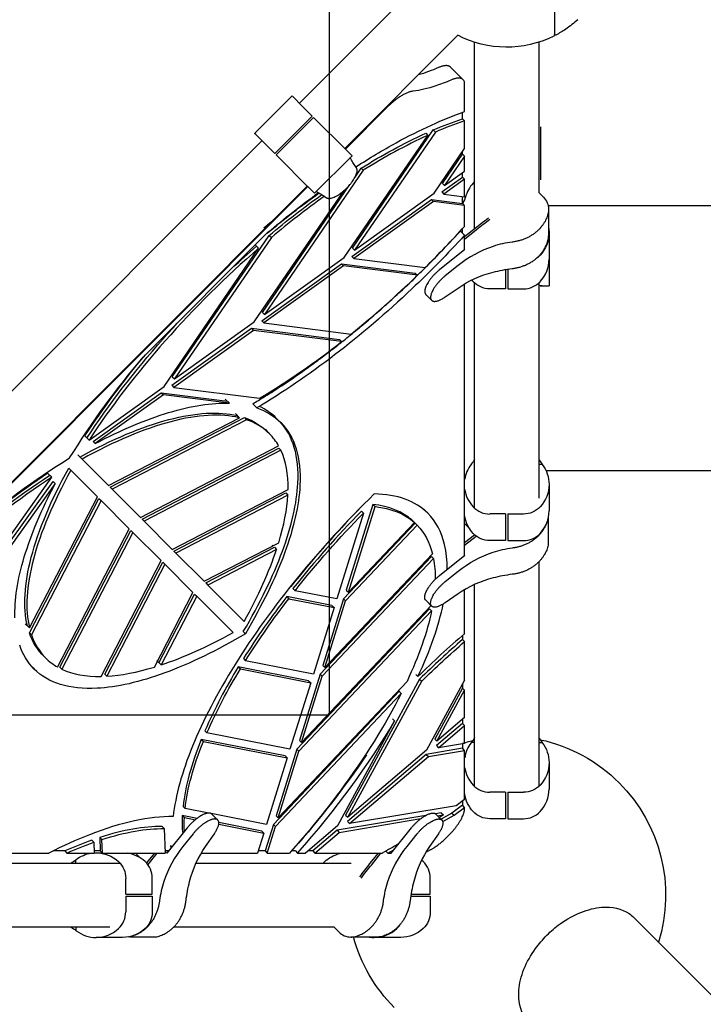
# Model space of a CAD drawing. Extents: x 0 to 42891, y 0 to 17820.
# Drawn here: x 10617 to 11262, y 10057 to 10986 of the extents above; entities that cross this region are included whole.
import ezdxf

# ---------------------------------------------------------------- set-up
doc = ezdxf.new("R2010")
doc.units = 0
doc.header["$MEASUREMENT"] = 0
doc.layers.get('0').update_dxf_attribs({"linetype": 'CONTINUOUS'})
doc.layers.add('CON', color=8, linetype='CONTINUOUS')

msp = doc.modelspace()

# ---------------------------------------------------------------- linework, layer by layer
at = {"lineweight": -3}
for p, q in [((11121.17, 11090.14), (11121.17, 10971.58)), ((10880.55, 10907.43), (10987.38, 11014.26)), ((11030.16, 10971.48), (10923.33, 10864.65)), ((11045.92, 10788.86), (11045.92, 10964.95)), ((11023.26, 10941.4), (11035.04, 10929.62)), ((11036.51, 10899.5), (11036.51, 10925.41)), ((10838.3, 10878.97), (10873.65, 10914.32)), ((10873.65, 10914.32), (10874.69, 10913.29)), ((10874.69, 10913.29), (10882.97, 10905.01)), ((10892.66, 10895.31), (10882.97, 10905.01)), ((10964.08, 10904.2), (10923.93, 10864.05)), ((11034.55, 10892.63), (11034.55, 10898.81)), ((10892.66, 10895.31), (10857.31, 10859.96)), ((10893.97, 10894), (10858.62, 10858.65)), ((10893.97, 10894), (10903.67, 10884.31)), ((11034.55, 10892.62), (11036.51, 10890.66)), ((11036.51, 10864.64), (11036.51, 10890.66)), ((10839.33, 10877.93), (10838.3, 10878.97)), ((10916.09, 10871.89), (10903.67, 10884.31)), ((10930.58, 10770.8), (11006.87, 10882.16)), ((11008.84, 10880.19), (10932.55, 10768.83)), ((10999.72, 10879.02), (11001.68, 10877.05)), ((11006.87, 10882.16), (11008.84, 10880.19)), ((10364.36, 10391.24), (10845.19, 10872.07)), ((10847.61, 10869.65), (10839.33, 10877.93)), ((10857.31, 10859.96), (10847.61, 10869.65)), ((10930.22, 10857.75), (10916.09, 10871.89)), ((10922.74, 10761.81), (11001.68, 10877.05)), ((11007.72, 10822.62), (11036.51, 10864.64)), ((11034.55, 10859.3), (11034.55, 10861.78)), ((10858.62, 10858.65), (10868.31, 10848.95)), ((10930.22, 10857.75), (10894.87, 10822.4)), ((10929.73, 10858.24), (10930.22, 10857.75)), ((10934.43, 10846.37), (10931.1, 10851.56)), ((11015.57, 10831.6), (11034.55, 10859.3)), ((11036.51, 10857.34), (11017.53, 10829.64)), ((11034.55, 10859.3), (11036.51, 10857.34)), ((11036.51, 10843.22), (11036.51, 10857.34)), ((10940.83, 10844.16), (10847.56, 10708.02)), ((10868.31, 10848.95), (10880.73, 10836.53)), ((10933.05, 10837.64), (10938.86, 10846.13)), ((10938.87, 10846.12), (10940.83, 10844.16)), ((11017.53, 10829.64), (11036.51, 10843.22)), ((11034.55, 10837.69), (11034.55, 10841.81)), ((10880.73, 10836.53), (10894.87, 10822.4)), ((11014.98, 10823.69), (11034.55, 10837.69)), ((11036.51, 10835.73), (11016.94, 10821.73)), ((11034.54, 10837.69), (11036.51, 10835.73)), ((11036.51, 10819.24), (11036.51, 10835.73)), ((10887.97, 10829.3), (10407.14, 10348.46)), ((10888.57, 10828.69), (10407.74, 10347.86)), ((10837.75, 10701), (10922.67, 10824.97)), ((10845.6, 10709.99), (10928.28, 10830.68)), ((10894.87, 10822.4), (10894.38, 10822.89)), ((11014.98, 10823.7), (11016.94, 10821.73)), ((11015.57, 10831.6), (11017.53, 10829.64)), ((10901.06, 10821.52), (10906.24, 10818.19)), ((10929.99, 10762.89), (11005.17, 10816.67)), ((11007.13, 10814.71), (10931.96, 10760.92)), ((10932.55, 10768.83), (11007.72, 10822.62)), ((11005.17, 10816.67), (11034.55, 10812.93)), ((11005.17, 10816.67), (11007.13, 10814.71)), ((11036.51, 10810.97), (11007.13, 10814.71)), ((11016.94, 10821.73), (11036.51, 10819.24)), ((11034.55, 10812.93), (11034.55, 10819.49)), ((11037.76, 10820.46), (11037.65, 10820.12)), ((11034.55, 10812.93), (11036.51, 10810.97)), ((11036.51, 10791.35), (11036.51, 10810.97)), ((10733.02, 10667.79), (10850.89, 10785.67)), ((11032.58, 10786.79), (11036.51, 10782.86)), ((11034.55, 10784.82), (11034.55, 10789.18)), ((11046.46, 10789.3), (11036.51, 10781.3)), ((11047.77, 10787.99), (11036.51, 10778.93)), ((10760.61, 10649.18), (10852.09, 10782.72)), ((10854.06, 10780.76), (10762.57, 10647.22)), ((10852.09, 10782.72), (10854.06, 10780.76)), ((11036.51, 10769.36), (11036.51, 10782.86)), ((11081.76, 10776.47), (11081.36, 10776.42)), ((10752.76, 10640.2), (10842.04, 10770.51)), ((10838.89, 10773.66), (10842.04, 10770.51)), ((10930.58, 10770.79), (10932.55, 10768.83)), ((11036.58, 10769.42), (11012.66, 10750.18)), ((11036.51, 10769.49), (11036.58, 10769.42)), ((11113.47, 10772.77), (11113.36, 10773.02)), ((10847.56, 10708.02), (10922.74, 10761.81)), ((10929.99, 10762.88), (10931.96, 10760.92)), ((10931.96, 10760.92), (10999.32, 10752.35)), ((11046.46, 10764.97), (11046.69, 10765.13)), ((11106.42, 10763.1), (11106.42, 10762.68)), ((10845.01, 10702.08), (10920.18, 10755.87)), ((10922.15, 10753.9), (10846.97, 10700.11)), ((10920.18, 10755.87), (10989.89, 10746.99)), ((10920.19, 10755.86), (10922.15, 10753.9)), ((10991.85, 10745.03), (10922.15, 10753.9)), ((11030.27, 10754.3), (11018.23, 10744.62)), ((11075.17, 10750.5), (11075.17, 10732.34)), ((11077.17, 10750.83), (11077.17, 10732.34)), ((11081.36, 10751.42), (11081.76, 10751.47)), ((10989.89, 10746.99), (10991.85, 10745.03)), ((11044.55, 10739.05), (11043.21, 10740.63)), ((11018.23, 10724.68), (11030.27, 10733.06)), ((11036.51, 10480.86), (11036.51, 10737.05)), ((11045.92, 10525.17), (11045.92, 10737.68)), ((11075.17, 10732.34), (11060.36, 10732.34)), ((11077.17, 10732.34), (11091.98, 10732.34)), ((11106.42, 10737.67), (11106.42, 10534.68)), ((11005.32, 10721.44), (10999.76, 10727)), ((10845.01, 10702.07), (10846.97, 10700.11)), ((10845.6, 10709.98), (10847.56, 10708.02)), ((10760.02, 10641.27), (10835.2, 10695.06)), ((10837.16, 10693.09), (10761.98, 10639.3)), ((10762.57, 10647.22), (10837.75, 10701)), ((10835.2, 10695.06), (10918.4, 10684.46)), ((10835.2, 10695.06), (10837.16, 10693.09)), ((10920.36, 10682.5), (10837.16, 10693.09)), ((10846.97, 10700.11), (10929.32, 10689.63)), ((10918.4, 10684.46), (10920.36, 10682.5)), ((10760.61, 10649.18), (10762.57, 10647.22)), ((10681.99, 10589.56), (10752.76, 10640.2)), ((10760.02, 10641.27), (10761.98, 10639.3)), ((10761.98, 10639.3), (10842.76, 10629.02)), ((10685.91, 10588.24), (10750.21, 10634.25)), ((10752.17, 10632.29), (10687.88, 10586.28)), ((10750.21, 10634.25), (10812.59, 10626.31)), ((10750.21, 10634.25), (10752.17, 10632.29)), ((10814.55, 10624.34), (10752.17, 10632.29)), ((10810.63, 10628.27), (10814.55, 10624.34)), ((10836.44, 10623.82), (10840.36, 10619.89)), ((10700.42, 10546.59), (10824, 10610.66)), ((10701.93, 10545.08), (10828.57, 10610.74)), ((10820.07, 10614.59), (10824, 10610.66)), ((10828.57, 10610.74), (10830.53, 10608.77)), ((10860.92, 10608.03), (10859, 10610.04)), ((10859, 10610.04), (10862.83, 10606.21)), ((10830.53, 10608.77), (10703.89, 10543.12)), ((10678.06, 10593.49), (10681.99, 10589.56)), ((10848.4, 10599.43), (10852.32, 10595.52)), ((10848.4, 10599.43), (10850.31, 10597.42)), ((10685.91, 10588.25), (10687.88, 10586.28)), ((10730.51, 10516.5), (10860.95, 10584.13)), ((10732.01, 10514.99), (10861.12, 10581.93)), ((10861.13, 10581.92), (10863.09, 10579.96)), ((10671.43, 10575.57), (10675.36, 10571.65)), ((10863.09, 10579.96), (10733.98, 10513.03)), ((10662.82, 10563.04), (10664.78, 10561.07)), ((10675.36, 10571.65), (10700.42, 10546.59)), ((11042.78, 10566.86), (11042.57, 10566.56)), ((11106.42, 10566.86), (11109.55, 10566.86)), ((10596.24, 10483.67), (10646.87, 10554.44)), ((10642.94, 10558.37), (10646.87, 10554.44)), ((10689.84, 10536.01), (10664.78, 10561.07)), ((10602.18, 10486.22), (10648.19, 10550.52)), ((10650.15, 10548.55), (10604.15, 10484.26)), ((10648.19, 10550.52), (10650.15, 10548.55)), ((10701.92, 10545.08), (10703.89, 10543.12)), ((10625.77, 10412.43), (10689.84, 10536.01)), ((10703.89, 10543.12), (10730.51, 10516.5)), ((10760.59, 10486.41), (10869.88, 10543.07)), ((10762.1, 10484.9), (10867.71, 10539.66)), ((10869.68, 10537.69), (10764.07, 10482.94)), ((10867.71, 10539.66), (10869.68, 10537.69)), ((10625.69, 10407.86), (10691.35, 10534.5)), ((10693.31, 10532.54), (10627.66, 10405.9)), ((10691.35, 10534.5), (10693.31, 10532.54)), ((10719.93, 10505.93), (10693.31, 10532.54)), ((10949.96, 10528.83), (10924.77, 10447.95)), ((10926.73, 10445.98), (10951.92, 10526.86)), ((10949.96, 10528.83), (10951.92, 10526.86)), ((10941, 10520.62), (10915.81, 10439.74)), ((10939.04, 10522.58), (10941, 10520.62)), ((10997.82, 10524.4), (11001.68, 10520.53)), ((10997.82, 10524.4), (10999.73, 10522.39)), ((11075.17, 10519.84), (11060.36, 10519.84)), ((11075.17, 10519.84), (11075.17, 10494.84)), ((11077.17, 10519.84), (11077.17, 10494.84)), ((11077.17, 10519.84), (11091.98, 10519.84)), ((10732.01, 10514.99), (10733.98, 10513.03)), ((10733.98, 10513.03), (10760.59, 10486.41)), ((10989.77, 10511.22), (10922.22, 10439.76)), ((10924.18, 10437.8), (10991.74, 10509.26)), ((10989.02, 10511.87), (10926.73, 10445.98)), ((10985.09, 10515.8), (10989.02, 10511.87)), ((10989.69, 10511.13), (10987.81, 10513.18)), ((10987.81, 10513.18), (10991.74, 10509.26)), ((11041, 10506.26), (11036.51, 10510.75)), ((10652.3, 10375.48), (10719.93, 10505.93)), ((10654.5, 10375.31), (10721.44, 10504.42)), ((10723.4, 10502.45), (10656.47, 10373.34)), ((10721.43, 10504.42), (10723.4, 10502.45)), ((10750.02, 10475.84), (10723.4, 10502.45)), ((11036.51, 10492.8), (11045.81, 10500.27)), ((11036.51, 10490.43), (11047.25, 10499.07)), ((10790.68, 10456.33), (10861.01, 10492.78)), ((10792.19, 10454.82), (10857.03, 10488.43)), ((10855.07, 10490.39), (10854.79, 10489.56)), ((10855.07, 10490.39), (10855.52, 10489.94)), ((10857.03, 10488.43), (10859, 10486.47)), ((11075.17, 10494.84), (11060.36, 10494.84)), ((11077.17, 10494.84), (11091.98, 10494.84)), ((10762.1, 10484.91), (10764.07, 10482.94)), ((10764.07, 10482.94), (10790.68, 10456.33)), ((10859, 10486.47), (10794.16, 10452.85)), ((11005.11, 10479.88), (10900.13, 10368.83)), ((11006.09, 10482.37), (10904.64, 10375.05)), ((11005.11, 10479.88), (11007.07, 10477.91)), ((11012.66, 10461.68), (11036.58, 10480.92)), ((11036.58, 10480.92), (11036.51, 10480.98)), ((11081.36, 10487.92), (11081.76, 10487.97)), ((10693.36, 10366.55), (10750.02, 10475.84)), ((10696.78, 10368.72), (10751.53, 10474.33)), ((10753.49, 10472.36), (10698.74, 10366.75)), ((10751.52, 10474.33), (10753.49, 10472.36)), ((10780.11, 10445.75), (10753.49, 10472.36)), ((10902.09, 10366.87), (11007.07, 10477.91)), ((11018.23, 10456.12), (11030.27, 10465.8)), ((11081.76, 10462.97), (11081.36, 10462.92)), ((10792.19, 10454.82), (10794.16, 10452.85)), ((10794.16, 10452.85), (10828.47, 10418.54)), ((11045.92, 10262.68), (11045.92, 10453.4)), ((10743.65, 10375.42), (10780.11, 10445.75)), ((10748, 10379.4), (10781.62, 10444.24)), ((10783.58, 10442.28), (10749.96, 10377.43)), ((10781.61, 10444.24), (10783.58, 10442.28)), ((10817.89, 10407.97), (10783.58, 10442.28)), ((10868.61, 10441.89), (10870.57, 10439.93)), ((10911.3, 10433.51), (10868.61, 10441.89)), ((10874.49, 10449.42), (10876.45, 10447.46)), ((10915.81, 10439.74), (10876.45, 10447.46)), ((10924.77, 10447.95), (10926.73, 10445.98)), ((11030.27, 10444.56), (11018.23, 10436.18)), ((11036.51, 10407.13), (11036.51, 10448.55)), ((10870.57, 10439.93), (10913.26, 10431.55)), ((11004.81, 10433.45), (10882.55, 10304.12)), ((10922.22, 10439.76), (10902.68, 10377.02)), ((10904.64, 10375.05), (10924.18, 10437.8)), ((10911.3, 10433.51), (10913.26, 10431.55)), ((10922.22, 10439.76), (10924.18, 10437.8)), ((11005.32, 10432.94), (10999.76, 10438.5)), ((11003.34, 10430.44), (10878.04, 10297.9)), ((10880, 10295.94), (11005.3, 10428.48)), ((10913.26, 10431.55), (10893.72, 10368.81)), ((11003.34, 10430.44), (11005.3, 10428.48)), ((10621.84, 10416.36), (10625.77, 10412.43)), ((10625.69, 10407.86), (10627.66, 10405.9)), ((10827.58, 10408.85), (10829.55, 10406.88)), ((11034.55, 10405.43), (11034.55, 10401.48)), ((11036.51, 10399.51), (11034.55, 10401.47)), ((11036.51, 10363.2), (11036.51, 10399.51)), ((10639.01, 10386.12), (10637, 10388.03)), ((10640.92, 10384.11), (10637, 10388.03)), ((10628.26, 10375.55), (10626.39, 10377.43)), ((10626.39, 10377.43), (10628.4, 10375.51)), ((10746.87, 10381.64), (10746.04, 10381.36)), ((10746.04, 10381.36), (10749.96, 10377.43)), ((10827.65, 10383.35), (10829.61, 10381.39)), ((10893.72, 10368.81), (10829.61, 10381.39)), ((10902.68, 10377.02), (10904.64, 10375.05)), ((10630.22, 10373.6), (10628.45, 10375.37)), ((10654.5, 10375.31), (10656.47, 10373.34)), ((10696.78, 10368.72), (10698.74, 10366.75)), ((10822.87, 10375.6), (10824.83, 10373.64)), ((10889.21, 10362.58), (10822.87, 10375.6)), ((10824.83, 10373.64), (10891.17, 10360.62)), ((10900.13, 10368.83), (10880.59, 10306.09)), ((10900.13, 10368.83), (10902.09, 10366.87)), ((10990.48, 10368.52), (10992.45, 10366.55)), ((10982.11, 10361.88), (10860.46, 10233.2)), ((10891.17, 10360.62), (10871.63, 10297.88)), ((10882.55, 10304.12), (10902.09, 10366.87)), ((10889.21, 10362.58), (10891.17, 10360.62)), ((10993.97, 10363.98), (10924.15, 10235.83)), ((10926.11, 10233.87), (10995.93, 10362.02)), ((10993.97, 10363.98), (10995.93, 10362.02)), ((11036.51, 10363.2), (11000.54, 10297.17)), ((11034.55, 10359.6), (11034.55, 10355.6)), ((10974.66, 10352.55), (10855.95, 10226.97)), ((10857.91, 10225.01), (10976.62, 10350.58)), ((10973.95, 10353.25), (10976.62, 10350.58)), ((11034.55, 10355.6), (11008.29, 10307.39)), ((11010.25, 10305.43), (11036.51, 10353.64)), ((11036.51, 10353.64), (11034.55, 10355.6)), ((11036.51, 10327.77), (11036.51, 10353.64)), ((10970.32, 10324.57), (10916.4, 10225.61)), ((10968.35, 10326.54), (10970.32, 10324.57)), ((11034.55, 10322.17), (11009.99, 10301.27)), ((11036.51, 10327.77), (11010.25, 10305.43)), ((11034.55, 10326.1), (11034.55, 10322.17)), ((11036.51, 10320.2), (11034.55, 10322.17)), ((10791.29, 10315.22), (10793.26, 10313.26)), ((10871.63, 10297.88), (10793.26, 10313.26)), ((11011.95, 10299.31), (11036.51, 10320.2)), ((11036.51, 10303.43), (11036.51, 10320.2)), ((10787.94, 10307.19), (10789.9, 10305.23)), ((10867.12, 10291.65), (10787.94, 10307.19)), ((10789.9, 10305.23), (10869.08, 10289.69)), ((10880.58, 10306.09), (10882.55, 10304.12)), ((11008.28, 10307.4), (11010.25, 10305.43)), ((11036.51, 10303.43), (11011.95, 10299.31)), ((11034.55, 10303.1), (11034.55, 10298.76)), ((11042.78, 10304.36), (11042.57, 10304.06)), ((11045.92, 10304.36), (11042.78, 10304.36)), ((11106.42, 10304.36), (11109.55, 10304.36)), ((11109.55, 10304.36), (11109.77, 10304.06)), ((10878.04, 10297.9), (10858.5, 10235.16)), ((10860.46, 10233.2), (10880, 10295.94)), ((10878.04, 10297.9), (10880, 10295.94)), ((11000.54, 10297.17), (10926.11, 10233.87)), ((11034.55, 10298.76), (11000.27, 10293.01)), ((11002.24, 10291.05), (11036.51, 10296.8)), ((11009.99, 10301.27), (11011.95, 10299.31)), ((11036.51, 10296.8), (11034.55, 10298.76)), ((11036.51, 10250.54), (11036.51, 10296.8)), ((10869.08, 10289.69), (10849.54, 10226.95)), ((10867.12, 10291.65), (10869.08, 10289.69)), ((11000.27, 10293.01), (10925.85, 10229.71)), ((10927.81, 10227.75), (11002.24, 10291.05)), ((11000.28, 10293.01), (11002.24, 10291.05)), ((11116.17, 10285.27), (11116.17, 10260.27)), ((11075.17, 10257.34), (11060.36, 10257.34)), ((11075.17, 10257.34), (11075.17, 10232.34)), ((11077.17, 10257.34), (11077.17, 10232.34)), ((11077.17, 10257.34), (11091.98, 10257.34)), ((11036.51, 10250.54), (11028.53, 10244.65)), ((11034.55, 10249.08), (11034.55, 10245)), ((10770.7, 10243.99), (10772.66, 10242.03)), ((10795, 10237.65), (10772.66, 10242.03)), ((11028.53, 10244.65), (10927.81, 10227.75)), ((11014.43, 10237.94), (11009, 10237.03)), ((11024.51, 10237.61), (11014.33, 10231.78)), ((11014.42, 10237.94), (11016.39, 10235.98)), ((11034.55, 10245), (11024.51, 10237.61)), ((11024.51, 10237.6), (11026.47, 10235.64)), ((11026.47, 10235.64), (11036.51, 10243.04)), ((11036.51, 10243.04), (11034.55, 10245)), ((11036.51, 10242.14), (11036.51, 10243.04)), ((10770.01, 10235.44), (10771.97, 10233.48)), ((10784.01, 10232.69), (10770.01, 10235.44)), ((10771.97, 10233.48), (10782.39, 10231.44)), ((10849.54, 10226.95), (10797.17, 10237.22)), ((10797.93, 10236.67), (10803.5, 10231.11)), ((10845.03, 10220.72), (10804.47, 10228.68)), ((10858.49, 10235.16), (10860.46, 10233.2)), ((10999.88, 10235.5), (10916.14, 10221.45)), ((10918.1, 10219.49), (10995.13, 10232.41)), ((10924.15, 10235.83), (10926.11, 10233.87)), ((10925.85, 10229.71), (10927.81, 10227.75)), ((11009.43, 10236.67), (11015, 10231.11)), ((11011.03, 10235.08), (11016.39, 10235.98)), ((11016.39, 10235.98), (11012.69, 10233.41)), ((11015.84, 10229.56), (11026.47, 10235.64)), ((11016.36, 10236.01), (11016.4, 10236.05)), ((11075.17, 10232.34), (11060.36, 10232.34)), ((11077.17, 10232.34), (11091.98, 10232.34)), ((10750.99, 10224.95), (10752.96, 10222.99)), ((10752.96, 10222.99), (10753.75, 10199.92)), ((10774.75, 10223.77), (10755.51, 10199.85)), ((10804.38, 10227.12), (10846.99, 10218.76)), ((10845.03, 10220.72), (10846.99, 10218.76)), ((10855.95, 10226.97), (10848.13, 10201.88)), ((10850.09, 10199.92), (10857.91, 10225.01)), ((10855.94, 10226.97), (10857.91, 10225.01)), ((10916.4, 10225.61), (10886.2, 10199.92)), ((10916.14, 10221.45), (10893.14, 10201.88)), ((10895.1, 10199.92), (10918.1, 10219.49)), ((10916.14, 10221.45), (10918.1, 10219.49)), ((10967.01, 10199.85), (10986.25, 10223.77)), ((10684.55, 10212.07), (10686.52, 10210.11)), ((10686.52, 10210.11), (10686.86, 10199.92)), ((10692.18, 10214.66), (10692.62, 10201.88)), ((10692.18, 10214.66), (10694.15, 10212.7)), ((10694.58, 10199.92), (10694.15, 10212.7)), ((10780.32, 10218.21), (10770.63, 10206.17)), ((10791.87, 10206.17), (10800.25, 10218.21)), ((10846.99, 10218.76), (10841.12, 10199.92)), ((10982.13, 10206.17), (10991.82, 10218.21)), ((11011.75, 10218.21), (11003.38, 10206.17)), ((11019.47, 10214.73), (11021.71, 10216.96)), ((10659.12, 10201.88), (10647.99, 10201.88)), ((10659.11, 10201.89), (10661.08, 10199.92)), ((10692.62, 10201.88), (10686.8, 10201.88)), ((10686.85, 10200.21), (10688.67, 10200.27)), ((10688.67, 10200.27), (10694.24, 10200.27)), ((10692.62, 10201.89), (10694.58, 10199.92)), ((10757.15, 10201.88), (10753.68, 10201.88)), ((10755.51, 10199.85), (10753.68, 10201.68)), ((10759.33, 10206.93), (10759.41, 10204.69)), ((10759.6, 10204.94), (10759.33, 10206.93)), ((10759.39, 10206.47), (10759.35, 10206.47)), ((10848.13, 10201.88), (10841.73, 10201.88)), ((10848.13, 10201.88), (10850.09, 10199.92)), ((10876.91, 10201.88), (10872.96, 10201.88)), ((10876.91, 10201.88), (10878.87, 10199.92)), ((10882.28, 10203.85), (10882.43, 10203.98)), ((10893.14, 10201.88), (10888.51, 10201.88)), ((10893.14, 10201.88), (10895.1, 10199.92)), ((10962.17, 10201.79), (10964.04, 10199.92)), ((10964.04, 10199.92), (10969.65, 10203.13)), ((10499.38, 10199.92), (10644.08, 10199.92)), ((10661.08, 10199.92), (10686.86, 10199.92)), ((10669.58, 10193.65), (10669.87, 10193.87)), ((10669.58, 10190.52), (10669.58, 10193.65)), ((10694.58, 10199.92), (10753.75, 10199.92)), ((10730.17, 10195.43), (10725.69, 10199.92)), ((10743.64, 10199.92), (10736.16, 10190.62)), ((10746, 10199.92), (10737.36, 10189.18)), ((10787.89, 10199.92), (10841.12, 10199.92)), ((10850.09, 10199.92), (10871.22, 10199.92)), ((10878.87, 10199.92), (10886.2, 10199.92)), ((10895.1, 10199.92), (10958.81, 10199.92)), ((10915.97, 10198.67), (10916.31, 10198.78)), ((10916.31, 10198.78), (10919.44, 10199.92)), ((10947.13, 10189.97), (10955.14, 10199.92)), ((10948.44, 10188.66), (10957.5, 10199.92)), ((10964.04, 10199.92), (10967.07, 10199.92)), ((10966.95, 10199.92), (10967.01, 10199.85)), ((10997.38, 10191.89), (10995.8, 10193.22)), ((10498.76, 10190.52), (10711.26, 10190.52)), ((10738.44, 10190.52), (10738.44, 10190.52)), ((10783.04, 10190.52), (10929.25, 10190.52)), ((10947.57, 10190.52), (10947.58, 10190.52)), ((10971.46, 10189.97), (10971.31, 10189.75)), ((10716.6, 10161.27), (10716.6, 10176.08)), ((10741.6, 10161.27), (10741.6, 10176.08)), ((11004.1, 10161.27), (11004.1, 10176.08)), ((10716.6, 10161.27), (10741.6, 10161.27)), ((10716.6, 10159.27), (10716.6, 10144.46)), ((10716.6, 10159.27), (10741.6, 10159.27)), ((10741.6, 10159.27), (10741.6, 10144.46)), ((10748.52, 10155.08), (10748.47, 10154.68)), ((10773.47, 10154.68), (10773.52, 10155.08)), ((10959.97, 10154.68), (10960.02, 10155.08)), ((10985.02, 10155.08), (10984.97, 10154.68)), ((10985.61, 10159.27), (11004.1, 10159.27)), ((10985.93, 10161.27), (11004.1, 10161.27)), ((11004.1, 10159.27), (11004.1, 10144.46)), ((11196.17, 10139.11), (11392.32, 9942.97)), ((10701.75, 10130.02), (10498.76, 10130.02)), ((10669.58, 10130.02), (10669.58, 10126.88)), ((10973.76, 10130.02), (10973.33, 10130.02)), ((10954.07, 10120.66), (10929.07, 10120.66)), ((10976.17, 10120.27), (10951.17, 10120.27)), ((10963.67, 10122.96), (10963.42, 10123.07))]:
    msp.add_line(p, q, dxfattribs=at)
for p, q in [((11106.42, 10964.95), (11106.42, 10823.18)), ((11108.42, 10835.27), (11108.42, 10885.27)), ((11106.42, 10823.18), (11110.89, 10818.7)), ((11115.78, 10807.36), (11115.78, 10782.36)), ((11116.17, 10785.27), (11116.17, 10760.27)), ((11116.17, 10760.27), (11116.17, 10735.27)), ((11109.55, 10735.27), (11106.42, 10735.34)), ((11107.78, 10735.29), (11107.78, 10735.27)), ((11107.78, 10735.27), (11109.55, 10735.27)), ((11109.77, 10735.27), (11109.55, 10735.27)), ((11109.77, 10735.27), (11116.17, 10735.27)), ((11109.55, 10566.86), (11109.77, 10566.56)), ((11116.17, 10547.77), (11116.17, 10522.77)), ((11115.39, 10515.46), (11115.39, 10490.46)), ((11106.42, 10474.6), (11106.42, 10262.67)), ((10669.58, 10126.88), (10669.87, 10126.67)), ((10913.26, 10130.02), (10761.83, 10130.02)), ((10913.25, 10130.02), (10917.73, 10125.54)), ((10713.67, 10120.27), (10688.67, 10120.27)), ((10720.97, 10121.05), (10745.97, 10121.05))]:
    msp.add_line(p, q)
at = {"color": 1, "lineweight": -3}
for p, q in [((12109.19, 10810.52), (11115.43, 10810.52)), ((12370.56, 10560.52), (11113.37, 10560.52))]:
    msp.add_line(p, q, dxfattribs=at)
at = {"extrusion": (0, 0, -1)}
for centre, radius, start, end in [((-11038.57, 11108.31), 160.9, 229.35973, 234.56244), ((-11076.17, 11060.27), 100, 243.61216, 297.39218), ((-11120.17, 10971.58), 1, 180.00006, 243.61224), ((-11122.17, 10972.6), 1, 242.31222, 0.00034), ((-11076.17, 11060.27), 100, 236.14904, 242.31261), ((-11099.74, 10807.18), 16.04, 134.07602, 179.34013), ((-11086.08, 10785.26), 30.09, 170.76126, 179.99437), ((-11084.78, 10547.57), 31.39, 142.7588, 179.63353), ((-11076.17, 10160.27), 150, 102.14506, 135), ((-11076.17, 10160.27), 150, 135, 197.22466), ((-10613.16, 10050.6), 94.88, 123.17511, 126.48673), ((-10717.56, 10135.8), 15.14, 256.95328, 265.32699), ((-11076.17, 10160.27), 150, 315, 344.76296)]:
    msp.add_arc(centre, radius, start, end, dxfattribs=at)
at = {"lineweight": -3, "extrusion": (0, 0, -1)}
for centre, radius, start, end in [((-10947.06, 11088.1), 160.68, 246.24329, 253.48687), ((-11138.34, 10576.48), 332.74, 66.72852, 71.82445), ((-11216.58, 10404.96), 521.3, 57.80979, 65.41818), ((-10963.26, 10872.87), 38.58, 326.45576, 334.16904), ((-11384.67, 10147.36), 831.81, 50.01255, 54.28494), ((-11414.79, 10116.38), 875.17, 49.88467, 53.84998), ((-10879.74, 10789.36), 38.59, 115.83366, 123.54368), ((-11386.15, 10146.01), 831.03, 50.01101, 54.33408), ((-10955.71, 10848.17), 86.6, 198.89668, 204.1476), ((-11100.69, 10807.37), 15.09, 180.01601, 193.05963), ((-11084.36, 10785.57), 31.81, 180.54065, 222.5684), ((-11447.88, 10072.01), 927.4, 47.12575, 49.05109), ((-11093.63, 10776.79), 19.04, 221.9882, 238.30719), ((-11099.67, 10606.17), 146.4, 75.66358, 82.81225), ((-11088.27, 10648.65), 102.41, 55.50167, 75.95911), ((-11060.04, 10753.57), 21.24, 269.15265, 316.85349), ((-11347.54, 10146.89), 805.59, 31.91099, 40.28621), ((-11343.01, 10156.39), 795.75, 33.3186, 40.19292), ((-10822.12, 10564.62), 58.2, 108.26791, 134.52846), ((-10811.32, 10557.92), 55.57, 108.08717, 136.06134), ((-11089.54, 9888.9), 805.58, 49.71325, 58.08849), ((-10966.5, 10623.28), 94.88, 213.17437, 216.48674), ((-11080.03, 9893.43), 795.73, 49.80826, 56.68147), ((-11084.36, 10548.07), 31.81, 180.54065, 222.5684), ((-11092.29, 10541.07), 21.24, 223.14651, 270.84735), ((-11594.58, 9878.88), 915.96, 38.37048, 44.47625), ((-11068.49, 10523.36), 32.39, 317.66475, 350.87246), ((-11060.04, 10516.07), 21.24, 269.15265, 316.85349), ((-11097.44, 10381.8), 107.56, 51.35064, 71.56278), ((-11092.82, 10396.09), 92.54, 71.47677, 82.88206), ((-10908.63, 10459.84), 100.09, 169.59518, 180.97634), ((-11455.06, 9987.37), 739.21, 32.21005, 37.74992), ((-10678.52, 10425.11), 55.57, 313.94092, 341.91262), ((-10671.81, 10414.31), 58.2, 315.47158, 341.73189), ((-11652.22, 9692.33), 937.66, 45.57929, 48.95567), ((-11249.51, 10113.11), 498.22, 23.68522, 31.52728), ((-10966.5, 10360.77), 94.88, 213.17345, 216.48674), ((-11084.78, 10285.07), 31.39, 142.7588, 179.63353), ((-10229.71, 10775.83), 862.26, 214.08512, 221.55579), ((-11084.36, 10285.57), 31.81, 180.54065, 222.5684), ((-11092.29, 10278.57), 21.24, 223.14651, 270.84735), ((-11068.49, 10260.86), 32.39, 317.66547, 350.84534), ((-11060.04, 10253.57), 21.24, 269.15265, 316.85349), ((-10890.06, 10227.27), 118.25, 356.65159, 3.01167), ((-10805.77, 9875.58), 355.15, 65.95892, 70.38019), ((-10688.37, 10168.46), 31.81, 90.54065, 132.5684), ((-10876.28, 10148.16), 102.41, 14.04078, 34.49823), ((-10686.05, 10695.02), 565.26, 239.36457, 241.14912), ((-11066.13, 10138.99), 107.56, 18.4372, 38.64933), ((-10689.1, 10168.4), 31.91, 52.94107, 81.01694), ((-10695.36, 10176.39), 21.24, 133.14651, 180.84735), ((-10926.85, 10166.96), 33.52, 44.65045, 71.06483), ((-11307.82, 9899.73), 462.96, 36.88148, 38.82308), ((-11309.13, 9898.42), 462.96, 36.88148, 38.82308), ((-10918.76, 10136.76), 146.4, 7.18766, 14.33631), ((-11051.85, 10143.61), 92.54, 7.11792, 18.5232), ((-10720.36, 10144.14), 21.24, 179.15265, 226.85349), ((-10982.86, 10144.14), 21.24, 179.15265, 226.85349), ((-10713.37, 10152.07), 31.81, 227.4316, 269.45935), ((-10975.87, 10152.07), 31.81, 227.4316, 269.45935), ((-10954.07, 10135.74), 15.09, 256.94037, 269.98399)]:
    msp.add_arc(centre, radius, start, end, dxfattribs=at)
at = {"lineweight": -3}
for centre, radius, start, end in [((11030.77, 10925.77), 5.75, 356.42265, 41.98707), ((11140.3, 10574.52), 332.74, 108.17573, 113.27166), ((11218.54, 10402.99), 521.3, 114.582, 122.19038), ((11069.47, 10809.58), 33.52, 134.6435, 161.06463), ((11387.68, 10144.59), 830.33, 125.61983, 129.99036), ((11436.02, 10089.49), 914.94, 128.91836, 130.07654), ((11336.7, 10428.61), 462.96, 126.88148, 128.82308), ((11338.01, 10427.3), 462.96, 126.88148, 128.82308), ((10333.41, 11424.45), 946.13, 314.73501, 317.99925), ((11092.82, 10684.59), 92.54, 97.11792, 108.5232), ((11100.69, 10782.37), 15.09, 346.94037, 359.98399), ((11097.44, 10670.3), 107.56, 108.4372, 128.64933), ((11084.36, 10760.57), 31.81, 317.4316, 359.45935), ((10351.83, 11404.46), 918.96, 308.93329, 314.14388), ((11092.29, 10753.57), 21.24, 269.15265, 316.85349), ((10471.63, 11250.56), 723.92, 300.84234, 308.3067), ((10819.39, 10570.13), 56.23, 45.21435, 65.48404), ((10813.11, 10555.63), 55.92, 45.47986, 71.85139), ((10814.88, 10558.18), 52.87, 29.38856, 44.90655), ((11068.03, 10547.33), 31.91, 142.94098, 171.02126), ((11068.49, 10548.36), 32.39, 189.12495, 222.33531), ((11060.04, 10541.07), 21.24, 223.14651, 270.84735), ((11590.64, 9882.81), 915.95, 135.52347, 141.62928), ((11592.61, 9880.85), 915.95, 135.52362, 141.62942), ((11084.36, 10523.07), 31.81, 317.4316, 359.45935), ((11092.29, 10516.07), 21.24, 269.15265, 316.85349), ((11099.67, 10317.67), 146.4, 97.18777, 104.33645), ((11088.27, 10360.15), 102.41, 104.04092, 124.49835), ((11453.09, 9989.33), 739.21, 142.24998, 147.78988), ((10680.8, 10423.32), 55.92, 198.14878, 224.5201), ((11675.03, 9669.59), 975.53, 130.88402, 134.40267), ((11650.25, 9694.29), 937.65, 131.04409, 134.42058), ((10678.25, 10421.55), 52.87, 225.09342, 240.61155), ((11247.55, 10115.08), 498.22, 148.47265, 156.31475), ((11076.17, 10160.27), 148.92, 101.72075, 106.2276), ((11068.03, 10284.83), 31.91, 142.94139, 171.00127), ((11068.49, 10285.86), 32.39, 189.15208, 222.3346), ((11060.04, 10278.57), 21.24, 223.14651, 270.84735), ((11084.36, 10260.57), 31.81, 317.4316, 359.45935), ((10982.05, 10265.08), 44.83, 331.13556, 331.13908), ((11092.29, 10253.57), 21.24, 269.15265, 316.85349), ((10883.42, 10229.28), 113.58, 176.88749, 185.53454), ((10803.8, 9877.54), 355.15, 109.61961, 114.04088), ((10854.63, 10138.99), 107.56, 141.35075, 161.56289), ((11087.78, 10148.16), 102.41, 145.50167, 165.95911), ((10613.16, 10269.93), 94.88, 303.17729, 306.48671), ((10713.07, 10167.94), 32.39, 47.665, 80.86331), ((10720.36, 10176.39), 21.24, 359.15265, 46.85349), ((10982.86, 10176.39), 21.24, 359.15265, 46.85349), ((10840.35, 10143.61), 92.54, 161.47689, 172.88217), ((11130.26, 10136.76), 146.4, 165.66358, 172.81225), ((10695.36, 10144.14), 21.24, 313.14651, 0.84735), ((10688.37, 10152.07), 31.81, 270.54065, 312.5684), ((10950.87, 10152.07), 31.81, 270.54065, 312.5684), ((10959.64, 10142.8), 19.04, 311.98856, 328.32455), ((10929.07, 10135.74), 15.09, 270.01601, 283.05963), ((10951.17, 10150.35), 30.09, 260.76925, 269.99438)]:
    msp.add_arc(centre, radius, start, end, dxfattribs=at)
for centre, radius, start, end in [((11185.83, 10623.28), 94.88, 213.17514, 216.48673), ((11100.64, 10518.88), 15.14, 346.95327, 355.33898), ((11185.83, 10360.78), 94.88, 213.17514, 216.48673), ((10688.87, 10151.66), 31.39, 232.7588, 269.63353), ((10929.26, 10136.7), 16.04, 224.07602, 269.34013)]:
    msp.add_arc(centre, radius, start, end)
for points, weights in [([(11023.26, 10941.4), (11020.03, 10944.63), (11011.79, 10941.04)], [0.932223848437, 0.895709088848, 1]), ([(11035.04, 10929.62), (11031.82, 10932.84), (11023.58, 10929.26)], [0.932223862147, 0.895709123128, 1]), ([(11115.39, 10803.96), (11109.82, 10779.9), (11081.76, 10776.47)], [1, 0.815984471426, 1]), ([(10836.44, 10623.82), (10938.97, 10684.51), (11032.58, 10786.79)], [1, 0.900300391819, 0.922712258872]), ([(11081.76, 10751.47), (11109.82, 10754.9), (11115.39, 10778.96)], [1, 0.815984471426, 1]), ([(11005.32, 10721.44), (11008.7, 10718.06), (11018.23, 10724.68)], [0.900371871501, 0.80207120773, 1]), ([(11081.76, 10487.97), (11109.82, 10491.4), (11115.39, 10515.46)], [1, 0.815984471426, 1]), ([(11018.23, 10436.18), (11008.7, 10429.56), (11005.32, 10432.94)], [1, 0.80207061589, 0.900372459374]), ([(11021.71, 10216.96), (11036.51, 10231.69), (11036.51, 10242.14)], [1, 0.820705692458, 1]), ([(10800.25, 10218.21), (10806.88, 10227.73), (10803.5, 10231.11)], [1, 0.802071462155, 0.900371618782]), ([(11015, 10231.11), (11018.38, 10227.73), (11011.75, 10218.21)], [0.900371871501, 0.80207120773, 1]), ([(11000.13, 10201.16), (11009.46, 10204.66), (11019.47, 10214.73)], [0.927876663013, 0.870715880915, 1]), ([(10748.47, 10154.68), (10745.04, 10126.62), (10720.97, 10121.05)], [1, 0.815984471426, 1]), ([(10745.97, 10121.05), (10770.04, 10126.62), (10773.47, 10154.68)], [1, 0.815984471426, 1]), ([(10932.47, 10121.05), (10956.54, 10126.62), (10959.97, 10154.68)], [1, 0.815984471426, 1]), ([(10984.97, 10154.68), (10981.54, 10126.62), (10957.47, 10121.05)], [1, 0.815984471426, 1])]:
    msp.add_rational_spline(points, weights, degree=2, dxfattribs=at)
for points, knots in [([(11023.58, 10929.26), (11018.65, 10927.11), (11013.87, 10925.27), (11001.55, 10921.19), (10994.36, 10919.53), (10987.8, 10918.78)], [33.04466, 33.04466, 33.04466, 33.04466, 54.737578, 54.737578, 90.978118, 90.978118, 90.978118, 90.978118]), ([(10987.8, 10918.78), (10987.46, 10918.74), (10986.74, 10918.63), (10985.59, 10918.37), (10984.37, 10918.01), (10983.09, 10917.56), (10981.74, 10917), (10980.33, 10916.34), (10978.88, 10915.59), (10977.4, 10914.75), (10975.89, 10913.82), (10974.36, 10912.81), (10972.83, 10911.73), (10971.3, 10910.58), (10969.79, 10909.38), (10968.3, 10908.13), (10966.85, 10906.85), (10965.44, 10905.54), (10964.52, 10904.64), (10964.08, 10904.2)], [0, 0, 0, 0, 1.90094, 3.833114, 5.793205, 7.777556, 9.782207, 11.802936, 13.835308, 15.874731, 17.916514, 19.955937, 21.988309, 24.009038, 26.013689, 27.99804, 29.958131, 31.890305, 33.791239, 33.791239, 33.791239, 33.791239]), ([(10933.82, 10847.33), (10946.65, 10855.61), (10959.36, 10863.22), (10994.59, 10882.58), (11016.3, 10892.45), (11036.51, 10899.5)], [111.009268, 111.009268, 111.009268, 111.009268, 163.010826, 163.010826, 257.674051, 257.674051, 257.674051, 257.674051]), ([(11036.51, 10782.86), (11020.65, 10765.53), (11003.98, 10748.58), (10939.12, 10687.22), (10888.65, 10648.47), (10840.36, 10619.89)], [126.276711, 126.276711, 126.276711, 126.276711, 198.137443, 198.137443, 396.274885, 396.274885, 396.274885, 396.274885]), ([(10842.04, 10770.51), (10811.05, 10743.62), (10781.25, 10714.1), (10726.68, 10652.41), (10702.33, 10620.7), (10681.99, 10589.56)], [0, 0, 0, 0, 125.233927, 125.233927, 250.467853, 250.467853, 250.467853, 250.467853]), ([(10680.03, 10591.52), (10700.36, 10622.67), (10724.72, 10654.37), (10756.93, 10690.79), (10761.94, 10696.32), (10767.03, 10701.8)], [0, 0, 0, 0, 125.233927, 125.233927, 147.869711, 147.869711, 147.869711, 147.869711]), ([(10687.88, 10586.28), (10712.42, 10599.25), (10735.73, 10609.09), (10778.55, 10621.96), (10797.87, 10624.93), (10814.55, 10624.34)], [0, 0, 0, 0, 102.904963, 102.904963, 205.809926, 205.809926, 205.809926, 205.809926]), ([(10673.4, 10573.61), (10703.57, 10590.31), (10731.96, 10602.25), (10782.64, 10615.55), (10804.54, 10616.81), (10822.04, 10612.62)], [0, 0, 0, 0, 125.233921, 125.233921, 250.467842, 250.467842, 250.467842, 250.467842]), ([(10824, 10610.66), (10806.5, 10614.85), (10784.6, 10613.59), (10733.92, 10600.28), (10705.53, 10588.34), (10675.36, 10571.65)], [0, 0, 0, 0, 125.233921, 125.233921, 250.467842, 250.467842, 250.467842, 250.467842]), ([(10827.58, 10408.85), (10843.35, 10435.47), (10855.78, 10461.04), (10873.23, 10508.45), (10878.14, 10530.05), (10880.38, 10574.15), (10874.49, 10593.86), (10861.94, 10607.08)], [0, 0, 0, 0, 109.123156, 109.123156, 218.246312, 218.246312, 364.890284, 364.890284, 364.890284, 364.890284]), ([(10862.93, 10606.11), (10876.15, 10592.9), (10882.38, 10572.83), (10880.11, 10528.09), (10875.19, 10506.49), (10857.75, 10459.08), (10845.31, 10433.51), (10829.55, 10406.88)], [69.033331, 69.033331, 69.033331, 69.033331, 219.398208, 219.398208, 328.521364, 328.521364, 437.64452, 437.64452, 437.64452, 437.64452]), ([(10623.81, 10414.39), (10619.62, 10431.89), (10620.88, 10453.8), (10634.18, 10504.47), (10646.12, 10532.86), (10662.82, 10563.03)], [0, 0, 0, 0, 125.233921, 125.233921, 250.467842, 250.467842, 250.467842, 250.467842]), ([(10646.87, 10554.44), (10615.73, 10534.1), (10584.03, 10509.75), (10522.33, 10455.18), (10492.81, 10425.38), (10465.92, 10394.39)], [0, 0, 0, 0, 125.233927, 125.233927, 250.467853, 250.467853, 250.467853, 250.467853]), ([(10534.65, 10469.42), (10540.12, 10474.5), (10545.65, 10479.51), (10582.06, 10511.72), (10613.76, 10536.07), (10644.91, 10556.4)], [102.625431, 102.625431, 102.625431, 102.625431, 125.233927, 125.233927, 250.467853, 250.467853, 250.467853, 250.467853]), ([(10664.78, 10561.07), (10648.09, 10530.9), (10636.15, 10502.51), (10622.85, 10451.83), (10621.59, 10429.93), (10625.77, 10412.43)], [0, 0, 0, 0, 125.233921, 125.233921, 250.467842, 250.467842, 250.467842, 250.467842]), ([(10612.09, 10421.88), (10611.51, 10438.56), (10614.47, 10457.88), (10627.34, 10500.7), (10637.18, 10524.01), (10650.15, 10548.55)], [0, 0, 0, 0, 102.904963, 102.904963, 205.809926, 205.809926, 205.809926, 205.809926]), ([(10951.14, 10538.76), (10899.12, 10487.84), (10853.48, 10431.93), (10819.78, 10377.87), (10803.02, 10350.98), (10789.49, 10324.98), (10769.71, 10276.37), (10763.57, 10254.03), (10761.38, 10234.33)], [0, 0, 0, 0, 219.963226, 219.963226, 219.963226, 328.803893, 328.803893, 437.64456, 437.64456, 437.64456, 437.64456]), ([(11020.05, 10467.62), (11020.07, 10476.08), (11019.22, 10483.9), (11017.52, 10491.01), (11014.63, 10503.04), (11009.32, 10512.9), (11001.74, 10520.47)], [166.77698, 166.77698, 166.77698, 166.77698, 217.681312, 217.681312, 217.681312, 304.156612, 304.156612, 304.156612, 304.156612]), ([(10829.55, 10406.88), (10802.92, 10391.12), (10777.35, 10378.68), (10729.94, 10361.24), (10708.34, 10356.32), (10663.61, 10354.05), (10643.54, 10360.28), (10630.32, 10373.5)], [0, 0, 0, 0, 109.123166, 109.123166, 218.246333, 218.246333, 368.611524, 368.611524, 368.611524, 368.611524]), ([(10976.62, 10350.58), (10961.79, 10321.1), (10942.26, 10289.92), (10904.26, 10238.75), (10888.27, 10219.13), (10871.22, 10199.92)], [0, 0, 0, 0, 125.233921, 125.233921, 203.580838, 203.580838, 203.580838, 203.580838]), ([(10761.38, 10234.33), (10739.11, 10234.68), (10712.37, 10228.89), (10670.08, 10212.41), (10657.25, 10206.62), (10644.08, 10199.92)], [0, 0, 0, 0, 135.598606, 135.598606, 191.61909, 191.61909, 191.61909, 191.61909]), ([(11097.32, 10040.26), (11095.95, 10041.62), (11094.72, 10043.11), (11093.63, 10044.72), (11088.93, 10051.64), (11086.87, 10060.6), (11087.67, 10070.68), (11088.18, 10077), (11089.8, 10083.63), (11095.16, 10096.99), (11098.85, 10103.61), (11103.4, 10109.88), (11106.59, 10114.28), (11110.17, 10118.47), (11114.07, 10122.37), (11117.96, 10126.26), (11122.15, 10129.84), (11126.55, 10133.03), (11132.83, 10137.58), (11139.45, 10141.27), (11152.8, 10146.63), (11159.44, 10148.26), (11165.76, 10148.76), (11175.83, 10149.57), (11184.79, 10147.51), (11191.71, 10142.8), (11193.32, 10141.71), (11194.81, 10140.48), (11196.17, 10139.11)], [221.065263, 221.065263, 221.065263, 221.065263, 229.838749, 229.838749, 229.838749, 267.740227, 267.740227, 267.740227, 291.433995, 291.433995, 315.128381, 315.128381, 315.128381, 331.686589, 331.686589, 331.686589, 348.244796, 348.244796, 348.244796, 371.939182, 371.939182, 395.632951, 395.632951, 395.632951, 433.534429, 433.534429, 433.534429, 442.307914, 442.307914, 442.307914, 442.307914])]:
    msp.add_open_spline(points, degree=3, knots=knots, dxfattribs=at)
for points, weights, knots in [([(10906.24, 10818.19), (10912.22, 10814.35), (10925.25, 10827.37), (10938.27, 10840.4), (10934.43, 10846.37)], [1, 0.735503637396, 1, 0.735503637396, 1], [95.88822, 95.88822, 95.88822, 125.663684, 125.663684, 155.439148, 155.439148, 155.439148]), ([(11012.66, 10750.18), (10998.78, 10739.02), (10998.78, 10729.8), (10998.78, 10727.98), (10999.76, 10727)], [1, 0.735503637396, 1, 0.933432429666, 0.900371871501], [95.88822, 95.88822, 95.88822, 125.663684, 125.663684, 133.157474, 133.157474, 133.157474]), ([(11018.23, 10744.62), (11004.35, 10733.45), (11004.35, 10724.24), (11004.35, 10722.41), (11005.32, 10721.44)], [1, 0.735503637396, 1, 0.933432429666, 0.900371871501], [95.88822, 95.88822, 95.88822, 125.663684, 125.663684, 133.157474, 133.157474, 133.157474]), ([(10999.76, 10438.5), (10998.78, 10439.48), (10998.78, 10441.3), (10998.78, 10450.52), (11012.66, 10461.68)], [0.900372459374, 0.933433021506, 1, 0.735503637396, 1], [118.169961, 118.169961, 118.169961, 125.663684, 125.663684, 155.439148, 155.439148, 155.439148]), ([(11005.32, 10432.94), (11004.35, 10433.91), (11004.35, 10435.74), (11004.35, 10444.95), (11018.23, 10456.12)], [0.900372459374, 0.933433021506, 1, 0.735503637396, 1], [118.169961, 118.169961, 118.169961, 125.663684, 125.663684, 155.439148, 155.439148, 155.439148]), ([(10797.93, 10236.67), (10796.96, 10237.65), (10795.13, 10237.65), (10785.92, 10237.65), (10774.75, 10223.77)], [0.900371618782, 0.933432175241, 1, 0.735503637396, 1], [118.169865, 118.169865, 118.169865, 125.663684, 125.663684, 155.439148, 155.439148, 155.439148]), ([(10986.25, 10223.77), (10997.42, 10237.65), (11006.63, 10237.65), (11008.46, 10237.65), (11009.43, 10236.67)], [1, 0.735503637396, 1, 0.933432429666, 0.900371871501], [95.88822, 95.88822, 95.88822, 125.663684, 125.663684, 133.157474, 133.157474, 133.157474]), ([(10803.5, 10231.11), (10802.52, 10232.09), (10800.69, 10232.09), (10791.48, 10232.09), (10780.32, 10218.21)], [0.900371618782, 0.933432175241, 1, 0.735503637396, 1], [118.169865, 118.169865, 118.169865, 125.663684, 125.663684, 155.439148, 155.439148, 155.439148]), ([(10991.82, 10218.21), (11002.98, 10232.09), (11012.19, 10232.09), (11014.02, 10232.09), (11015, 10231.11)], [1, 0.735503637396, 1, 0.933432429666, 0.900371871501], [95.88822, 95.88822, 95.88822, 125.663684, 125.663684, 133.157474, 133.157474, 133.157474])]:
    msp.add_rational_spline(points, weights, degree=2, knots=knots, dxfattribs=at)
for points in [[(10869.88, 10543.07), (10870.11, 10557.37), (10867.83, 10569.75), (10863.09, 10579.96)], [(10861.01, 10492.78), (10865.98, 10509.07), (10868.89, 10524.13), (10869.68, 10537.69)], [(11001.74, 10520.47), (10990.05, 10532.17), (10972.97, 10538.41), (10951.14, 10538.76)], [(10987.05, 10513.83), (10977.72, 10522.16), (10965.24, 10527.21), (10949.96, 10528.83)], [(10951.92, 10526.86), (10967.2, 10525.25), (10979.68, 10520.2), (10989.02, 10511.87)], [(10991.74, 10509.26), (10998.56, 10502.2), (11003.37, 10493.19), (11006.09, 10482.37)], [(10828.47, 10418.54), (10841.72, 10442.49), (10851.99, 10465.35), (10859, 10486.47)], [(10992.45, 10366.55), (11003.98, 10391.2), (11012.03, 10414.23), (11016.34, 10434.95)], [(11005.3, 10428.48), (11001.18, 10408.34), (10993.37, 10385.91), (10982.11, 10361.88)], [(10749.96, 10377.43), (10771.08, 10384.44), (10793.94, 10394.71), (10817.89, 10407.97)], [(10656.47, 10373.34), (10666.68, 10368.6), (10679.06, 10366.32), (10693.36, 10366.55)], [(10698.74, 10366.75), (10712.3, 10367.54), (10727.36, 10370.45), (10743.65, 10375.42)], [(10878.87, 10199.92), (10915.17, 10241.07), (10946.44, 10283.65), (10970.32, 10324.57)], [(10787.94, 10307.19), (10778.57, 10284.05), (10772.77, 10262.76), (10770.7, 10244)], [(10772.66, 10242.03), (10774.73, 10260.8), (10780.54, 10282.08), (10789.9, 10305.23)], [(10750.99, 10224.95), (10733.94, 10225.25), (10714.14, 10221.78), (10692.18, 10214.66)], [(10694.15, 10212.7), (10716.1, 10219.82), (10735.91, 10223.28), (10752.96, 10222.99)]]:
    msp.add_open_spline(points, degree=3, dxfattribs=at)
msp.add_rational_spline([(11115.39, 10490.46), (11109.82, 10466.4), (11081.76, 10462.97)], [1, 0.815984471426, 1], degree=2)
at = {"layer": 'CON'}
msp.add_lwpolyline([(9408.66, 10329.91), (9408.66, 11829.91), (10908.66, 11829.91), (10908.66, 10329.91)], close=True, dxfattribs=at)

doc.saveas('drawing.dxf')
